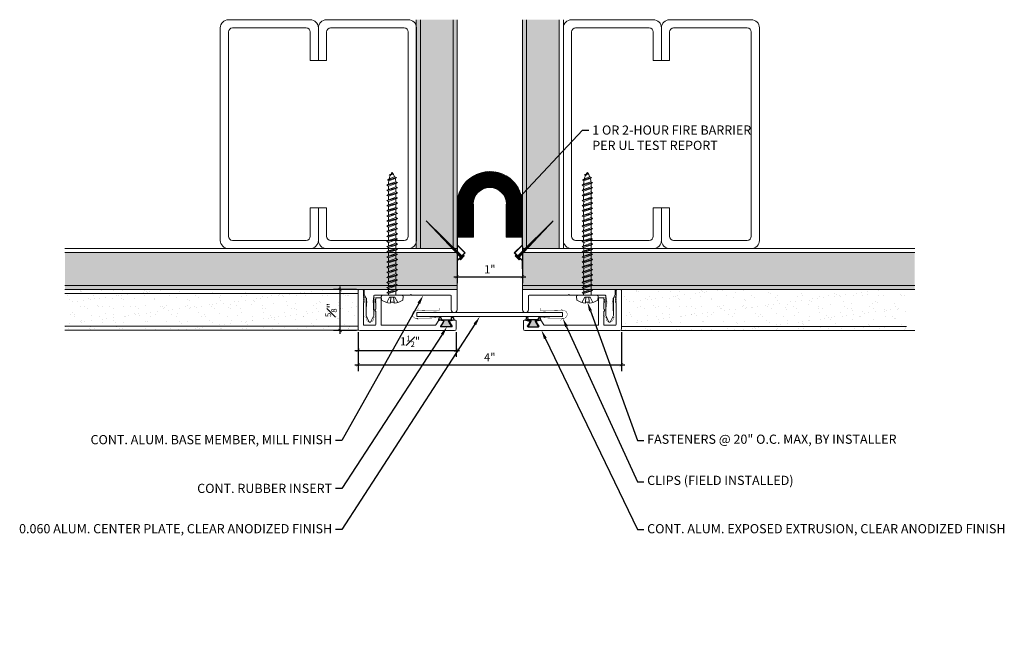
# Model space of a CAD drawing. Units: inches. Extents: x 928.2 to 943.3, y 108.6 to 117.9.
import ezdxf
from ezdxf import colors
from ezdxf.entities.mleader import LeaderData, LeaderLine
from ezdxf.math import Vec2, Vec3

# ---------------------------------------------------------------- set-up
doc = ezdxf.new("R2010")
doc.units = ezdxf.units.IN
doc.header["$MEASUREMENT"] = 0
for name, color, linetype, lineweight in [('Dim - Thin', 1, 'Continuous', 5), ('Hatch - Medium', 5, 'Continuous', 9), ('Object - Regular', 250, 'Continuous', 15)]:
    doc.layers.add(name, color=color, linetype=linetype, lineweight=lineweight)
doc.layers.add('PW-Rubber Parts', color=8, linetype='Continuous')
doc.styles.add('ARCHITXT', font='arial-narrow_[allfont.net].ttf')
doc.dimstyles.new('000', dxfattribs={"dimscale": 0, "dimtxt": 0.125, "dimasz": 0.05, "dimexe": 0.1, "dimexo": 0.05, "dimgap": 0.05, "dimtad": 1, "dimdec": 4, "dimzin": 3, "dimdsep": 46, "dimlunit": 4, "dimtxsty": 'ARCHITXT', "dimblk1": 'ARCHTICK', "dimblk2": 'ARCHTICK', "dimsah": 1, "dimcen": 0.05, "dimdle": 0.05, "dimclrd": 256, "dimclre": 256, "dimclrt": 256, "dimadec": 0, "dimazin": 0, "dimtfac": 0.7, "dimtdec": 4, "dimtofl": 0, "dimtmove": 0, "dimatfit": 3, "dimldrblk": 'ARCHTICK', "dimfxl": 1, "dimfrac": 1, "dimtolj": 1, "dimtzin": 0, "dimarcsym": 0})

# ---------------------------------------------------------------- blocks, each defined once
blk = doc.blocks.new('_ArchTick')
at = {"color": 0, "linetype": 'ByBlock', "const_width": 0.15}
blk.add_lwpolyline([(-0.5, -0.5), (0.5, 0.5)], dxfattribs=at)
blk = doc.blocks.new('*D92')
at = {"layer": 'Defpoints', "color": 0, "transparency": 16777216}
for p in [(934.895, 114.458), (935.895, 114.458), (935.895, 113.952)]:
    blk.add_point(p, dxfattribs=at)
at = {"layer": 'Dim - Thin', "lineweight": -2, "transparency": 16777216}
for p, q in [((934.895, 114.408), (934.895, 113.852)), ((935.895, 114.408), (935.895, 113.852)), ((934.845, 113.952), (935.945, 113.952))]:
    blk.add_line(p, q, dxfattribs=at)
at = {"layer": 'Dim - Thin', "lineweight": -2, "transparency": 16777216, "xscale": 0.05, "yscale": 0.05, "zscale": 0.05, "rotation": 180}
blk.add_blockref('_ArchTick', (934.895, 113.952), dxfattribs=at)
at = {"layer": 'Dim - Thin', "lineweight": -2, "transparency": 16777216, "xscale": 0.05, "yscale": 0.05, "zscale": 0.05}
blk.add_blockref('_ArchTick', (935.895, 113.952), dxfattribs=at)
at = {"layer": 'Dim - Thin', "transparency": 16777216, "insert": (935.395, 114.065), "char_height": 0.125, "attachment_point": 5, "style": 'ARCHITXT'}
blk.add_mtext('\\A1;1"', dxfattribs=at)
blk = doc.blocks.new('A$C3AF707C6')
at = {"layer": 'Object - Regular', "linetype": 'Continuous'}
for p, q in [((-0.026, 0), (-0.026, -0.516)), ((0, 0), (-0.026, 0)), ((0, 0), (0, -0.526)), ((-0.5, -0.99), (-0.026, -0.516)), ((-0.464, -0.99), (0, -0.526)), ((-0.5, -0.99), (-0.026, -1.464)), ((-0.464, -0.99), (0, -1.454)), ((-0.026, -1.464), (-0.026, -1.955)), ((0, -1.454), (0, -1.98)), ((-0.026, -1.955), (-1, -1.955)), ((-1, -1.955), (-1, -3.96)), ((0, -1.98), (-0.974, -1.98)), ((-0.974, -1.98), (-0.974, -3.96)), ((-1, -3.96), (-0.974, -3.96))]:
    blk.add_line(p, q, dxfattribs=at)
blk = doc.blocks.new('TCLIP')
at = {"layer": 'PW-Rubber Parts', "const_width": 0.005}
for points in [[(-0.05, -0.032, -0.804927), (0.051, -0.038, 0.586365)], [(-0.05, -0.032), (-0.045, -0.33, -0.414214), (-0.055, -0.34), (-0.083, -0.34)], [(0.051, -0.038), (0.044, -0.332, 0.4154), (0.054, -0.342), (0.086, -0.342)]]:
    blk.add_lwpolyline(points, format="xyb", dxfattribs=at)
at = {"layer": 'PW-Rubber Parts'}
for points in [[(-0.091, -0.093, 0, 0.005, 0), (-0.052, -0.054, 0.005, 0.005, 0)], [(0.092, -0.093, 0, 0.005, 0), (0.05, -0.051, 0.005, 0.005, 0)], [(-0.026, -0.248, 0, 0.005, 0), (-0.045, -0.304, 0.005, 0.005, 0)], [(0.025, -0.248, 0, 0.005, 0), (0.044, -0.304, 0.005, 0.005, 0)]]:
    blk.add_lwpolyline(points, format="xyseb", dxfattribs=at)
blk = doc.blocks.new('DFG')
at = {"layer": 'PW-Rubber Parts'}
blk.add_hatch(color=256, dxfattribs=at).paths.add_polyline_path([(3.425, 5.624), (3.474, 5.536, 0.05343), (3.388, 5.522), (3.396, 5.487, 0.80841), (3.426, 5.494), (3.423, 5.511, -0.099969), (3.586, 5.51), (3.584, 5.499, 1.064737), (3.614, 5.492), (3.62, 5.519, 0.052349), (3.535, 5.535), (3.586, 5.624)])
blk.add_lwpolyline([(3.425, 5.624), (3.586, 5.624), (3.535, 5.535, -0.052349), (3.62, 5.519), (3.614, 5.492, -1.064737), (3.584, 5.499), (3.586, 5.51, 0.099969), (3.423, 5.511), (3.426, 5.494, -0.80841), (3.396, 5.487), (3.388, 5.522, -0.05343), (3.474, 5.536), (3.425, 5.624)], format="xyb", dxfattribs=at)
blk = doc.blocks.new('*D94')
at = {"layer": 'Defpoints', "color": 0, "transparency": 16777216}
for p in [(933.382, 113.155), (934.882, 113.155), (934.882, 112.826)]:
    blk.add_point(p, dxfattribs=at)
at = {"layer": 'Dim - Thin', "lineweight": -2, "transparency": 16777216}
for p, q in [((933.382, 113.105), (933.382, 112.726)), ((934.882, 113.105), (934.882, 112.726)), ((933.332, 112.826), (934.932, 112.826))]:
    blk.add_line(p, q, dxfattribs=at)
at = {"layer": 'Dim - Thin', "lineweight": -2, "transparency": 16777216, "xscale": 0.05, "yscale": 0.05, "zscale": 0.05, "rotation": 180}
blk.add_blockref('_ArchTick', (933.382, 112.826), dxfattribs=at)
at = {"layer": 'Dim - Thin', "lineweight": -2, "transparency": 16777216, "xscale": 0.05, "yscale": 0.05, "zscale": 0.05}
blk.add_blockref('_ArchTick', (934.882, 112.826), dxfattribs=at)
at = {"layer": 'Dim - Thin', "transparency": 16777216, "insert": (934.176, 112.964), "char_height": 0.125, "attachment_point": 5, "style": 'ARCHITXT'}
blk.add_mtext('\\A1;1{\\H0.700000x;\\S1#2;}"', dxfattribs=at)
blk = doc.blocks.new('*D95')
at = {"layer": 'Defpoints', "color": 0, "transparency": 16777216}
for p in [(933.382, 113.155), (937.409, 113.155), (937.409, 112.607)]:
    blk.add_point(p, dxfattribs=at)
at = {"layer": 'Dim - Thin', "lineweight": -2, "transparency": 16777216}
for p, q in [((933.382, 113.105), (933.382, 112.507)), ((937.409, 113.105), (937.409, 112.507)), ((933.332, 112.607), (937.459, 112.607))]:
    blk.add_line(p, q, dxfattribs=at)
at = {"layer": 'Dim - Thin', "lineweight": -2, "transparency": 16777216, "xscale": 0.05, "yscale": 0.05, "zscale": 0.05, "rotation": 180}
blk.add_blockref('_ArchTick', (933.382, 112.607), dxfattribs=at)
at = {"layer": 'Dim - Thin', "lineweight": -2, "transparency": 16777216, "xscale": 0.05, "yscale": 0.05, "zscale": 0.05}
blk.add_blockref('_ArchTick', (937.409, 112.607), dxfattribs=at)
at = {"layer": 'Dim - Thin', "transparency": 16777216, "insert": (935.395, 112.72), "char_height": 0.125, "attachment_point": 5, "style": 'ARCHITXT'}
blk.add_mtext('\\A1;4"', dxfattribs=at)
blk = doc.blocks.new('*D96')
at = {"layer": 'Defpoints', "color": 0, "transparency": 16777216}
for p in [(933.106, 113.755), (933.407, 113.755), (933.407, 113.13)]:
    blk.add_point(p, dxfattribs=at)
at = {"layer": 'Dim - Thin', "lineweight": -2, "transparency": 16777216}
for p, q in [((933.357, 113.755), (933.006, 113.755)), ((933.106, 113.08), (933.106, 113.805)), ((933.357, 113.13), (933.006, 113.13))]:
    blk.add_line(p, q, dxfattribs=at)
at = {"layer": 'Dim - Thin', "lineweight": -2, "transparency": 16777216, "xscale": 0.05, "yscale": 0.05, "zscale": 0.05}
for p, rotation in [((933.106, 113.755), 90), ((933.106, 113.13), 270)]:
    blk.add_blockref('_ArchTick', p, dxfattribs=dict(at, rotation=rotation))
at = {"layer": 'Dim - Thin', "transparency": 16777216, "insert": (932.968, 113.442), "char_height": 0.125, "attachment_point": 5, "rotation": 90, "style": 'ARCHITXT'}
blk.add_mtext('\\A1;{\\H0.700000x;\\S5#8;}"', dxfattribs=at)
blk = doc.blocks.new('A$C4B321E96')
at = {"layer": 'Object - Regular'}
for p, q in [((0.965, 1.035), (0.997, 1.066)), ((0.99, 1.09), (0.997, 1.066)), ((0.99, 1.09), (1.013, 1.083)), ((1.114, 1.014), (0.99, 1.09)), ((0.997, 1.066), (1.091, 1.021)), ((1.013, 1.083), (1.016, 1.086)), ((1.013, 1.083), (1.106, 1.038)), ((1.043, 1.134), (1.048, 1.113)), ((1.043, 1.134), (1.07, 1.127)), ((1.152, 1.073), (1.043, 1.134)), ((1.048, 1.113), (1.131, 1.077)), ((1.07, 1.127), (1.141, 1.096)), ((1.147, 1.142), (1.107, 1.166)), ((1.107, 1.166), (1.112, 1.148)), ((1.107, 1.166), (1.135, 1.155)), ((1.112, 1.148), (1.147, 1.142)), ((1.152, 1.073), (1.131, 1.077)), ((1.135, 1.155), (1.147, 1.142)), ((1.152, 1.073), (1.141, 1.096)), ((0.852, 0.921), (0.82, 0.89)), ((0.845, 0.945), (0.852, 0.921)), ((0.845, 0.945), (0.868, 0.938)), ((0.969, 0.869), (0.845, 0.945)), ((0.852, 0.921), (0.945, 0.876)), ((0.9, 0.97), (0.868, 0.938)), ((0.868, 0.938), (0.962, 0.892)), ((0.893, 0.993), (0.9, 0.97)), ((0.893, 0.993), (0.917, 0.986)), ((1.017, 0.917), (0.893, 0.993)), ((0.9, 0.97), (0.994, 0.924)), ((0.948, 1.018), (0.917, 0.986)), ((0.917, 0.986), (1.011, 0.941)), ((0.942, 1.041), (0.948, 1.018)), ((0.942, 1.041), (0.965, 1.035)), ((1.066, 0.966), (0.942, 1.041)), ((0.948, 1.018), (1.042, 0.973)), ((0.994, 0.924), (0.962, 0.892)), ((0.965, 1.035), (1.059, 0.989)), ((1.017, 0.917), (0.994, 0.924)), ((1.042, 0.973), (1.011, 0.941)), ((1.017, 0.917), (1.011, 0.941)), ((1.066, 0.966), (1.042, 0.973)), ((1.086, 1.016), (1.059, 0.989)), ((1.066, 0.966), (1.059, 0.989)), ((1.114, 1.014), (1.091, 1.021)), ((1.114, 1.014), (1.106, 1.038)), ((0.7, 0.8), (0.707, 0.776)), ((0.7, 0.8), (0.723, 0.793)), ((0.824, 0.724), (0.7, 0.8)), ((0.755, 0.825), (0.723, 0.793)), ((0.723, 0.793), (0.817, 0.747)), ((0.748, 0.848), (0.755, 0.825)), ((0.748, 0.848), (0.772, 0.841)), ((0.872, 0.772), (0.748, 0.848)), ((0.755, 0.825), (0.849, 0.779)), ((0.803, 0.873), (0.772, 0.841)), ((0.772, 0.841), (0.865, 0.796)), ((0.796, 0.896), (0.803, 0.873)), ((0.796, 0.896), (0.82, 0.89)), ((0.921, 0.821), (0.796, 0.896)), ((0.803, 0.873), (0.897, 0.827)), ((0.82, 0.89), (0.914, 0.844)), ((0.897, 0.827), (0.865, 0.796)), ((0.872, 0.772), (0.865, 0.796)), ((0.921, 0.821), (0.897, 0.827)), ((0.945, 0.876), (0.914, 0.844)), ((0.921, 0.821), (0.914, 0.844)), ((0.969, 0.869), (0.945, 0.876)), ((0.969, 0.869), (0.962, 0.892)), ((0.61, 0.679), (0.578, 0.648)), ((0.603, 0.703), (0.61, 0.679)), ((0.603, 0.703), (0.626, 0.696)), ((0.727, 0.627), (0.603, 0.703)), ((0.61, 0.679), (0.704, 0.634)), ((0.658, 0.728), (0.626, 0.696)), ((0.626, 0.696), (0.72, 0.651)), ((0.651, 0.751), (0.658, 0.728)), ((0.651, 0.751), (0.675, 0.744)), ((0.775, 0.676), (0.651, 0.751)), ((0.658, 0.728), (0.752, 0.682)), ((0.707, 0.776), (0.675, 0.744)), ((0.675, 0.744), (0.769, 0.699)), ((0.707, 0.776), (0.8, 0.731)), ((0.752, 0.682), (0.72, 0.651)), ((0.775, 0.676), (0.752, 0.682)), ((0.8, 0.731), (0.769, 0.699)), ((0.775, 0.676), (0.769, 0.699)), ((0.824, 0.724), (0.8, 0.731)), ((0.849, 0.779), (0.817, 0.747)), ((0.824, 0.724), (0.817, 0.747)), ((0.872, 0.772), (0.849, 0.779)), ((0.465, 0.534), (0.433, 0.503)), ((0.458, 0.558), (0.465, 0.534)), ((0.458, 0.558), (0.481, 0.551)), ((0.582, 0.482), (0.458, 0.558)), ((0.465, 0.534), (0.559, 0.489)), ((0.513, 0.583), (0.481, 0.551)), ((0.481, 0.551), (0.575, 0.506)), ((0.506, 0.606), (0.513, 0.583)), ((0.506, 0.606), (0.53, 0.599)), ((0.63, 0.53), (0.506, 0.606)), ((0.513, 0.583), (0.607, 0.537)), ((0.561, 0.631), (0.53, 0.599)), ((0.53, 0.599), (0.624, 0.554)), ((0.555, 0.654), (0.561, 0.631)), ((0.555, 0.654), (0.578, 0.648)), ((0.679, 0.579), (0.555, 0.654)), ((0.561, 0.631), (0.655, 0.586)), ((0.607, 0.537), (0.575, 0.506)), ((0.578, 0.648), (0.672, 0.602)), ((0.63, 0.53), (0.607, 0.537)), ((0.655, 0.586), (0.624, 0.554)), ((0.63, 0.53), (0.624, 0.554)), ((0.679, 0.579), (0.655, 0.586)), ((0.704, 0.634), (0.672, 0.602)), ((0.679, 0.579), (0.672, 0.602)), ((0.727, 0.627), (0.704, 0.634)), ((0.727, 0.627), (0.72, 0.651)), ((0.313, 0.413), (0.32, 0.389)), ((0.313, 0.413), (0.336, 0.406)), ((0.437, 0.337), (0.313, 0.413)), ((0.368, 0.438), (0.336, 0.406)), ((0.336, 0.406), (0.43, 0.36)), ((0.361, 0.461), (0.368, 0.438)), ((0.361, 0.461), (0.385, 0.454)), ((0.485, 0.385), (0.361, 0.461)), ((0.368, 0.438), (0.462, 0.392)), ((0.416, 0.486), (0.385, 0.454)), ((0.385, 0.454), (0.478, 0.409)), ((0.41, 0.509), (0.416, 0.486)), ((0.41, 0.509), (0.433, 0.503)), ((0.534, 0.434), (0.41, 0.509)), ((0.416, 0.486), (0.51, 0.44)), ((0.433, 0.503), (0.527, 0.457)), ((0.51, 0.44), (0.478, 0.409)), ((0.485, 0.385), (0.478, 0.409)), ((0.534, 0.434), (0.51, 0.44)), ((0.559, 0.489), (0.527, 0.457)), ((0.534, 0.434), (0.527, 0.457)), ((0.582, 0.482), (0.559, 0.489)), ((0.582, 0.482), (0.575, 0.506)), ((0.292, 0.192), (0.168, 0.268)), ((0.168, 0.268), (0.174, 0.244)), ((0.168, 0.268), (0.191, 0.261)), ((0.223, 0.292), (0.191, 0.261)), ((0.216, 0.316), (0.223, 0.292)), ((0.216, 0.316), (0.24, 0.309)), ((0.34, 0.24), (0.216, 0.316)), ((0.223, 0.292), (0.317, 0.247)), ((0.271, 0.341), (0.24, 0.309)), ((0.24, 0.309), (0.333, 0.264)), ((0.264, 0.364), (0.271, 0.341)), ((0.264, 0.364), (0.288, 0.358)), ((0.388, 0.289), (0.264, 0.364)), ((0.271, 0.341), (0.365, 0.295)), ((0.32, 0.389), (0.288, 0.358)), ((0.288, 0.358), (0.382, 0.312)), ((0.32, 0.389), (0.413, 0.344)), ((0.365, 0.295), (0.333, 0.264)), ((0.34, 0.24), (0.333, 0.264)), ((0.388, 0.289), (0.365, 0.295)), ((0.413, 0.344), (0.382, 0.312)), ((0.388, 0.289), (0.382, 0.312)), ((0.437, 0.337), (0.413, 0.344)), ((0.462, 0.392), (0.43, 0.36)), ((0.437, 0.337), (0.43, 0.36)), ((0.485, 0.385), (0.462, 0.392)), ((0.078, 0.147), (0.046, 0.116)), ((0.071, 0.171), (0.078, 0.147)), ((0.071, 0.171), (0.094, 0.164)), ((0.195, 0.095), (0.071, 0.171)), ((0.078, 0.147), (0.172, 0.102)), ((0.126, 0.196), (0.094, 0.164)), ((0.094, 0.164), (0.188, 0.119)), ((0.119, 0.219), (0.126, 0.196)), ((0.119, 0.219), (0.143, 0.212)), ((0.243, 0.144), (0.119, 0.219)), ((0.126, 0.196), (0.22, 0.15)), ((0.174, 0.244), (0.143, 0.212)), ((0.143, 0.212), (0.237, 0.167)), ((0.174, 0.244), (0.268, 0.199)), ((0.22, 0.15), (0.188, 0.119)), ((0.191, 0.261), (0.285, 0.215)), ((0.243, 0.144), (0.22, 0.15)), ((0.268, 0.199), (0.237, 0.167)), ((0.243, 0.144), (0.237, 0.167)), ((0.292, 0.192), (0.268, 0.199)), ((0.317, 0.247), (0.285, 0.215)), ((0.292, 0.192), (0.285, 0.215)), ((0.34, 0.24), (0.317, 0.247)), ((-0.113, 0.093), (-0.145, 0.055)), ((-0.119, -0.016), (-0.042, 0.009)), ((0.094, -0.094), (-0.094, 0.094)), ((0.009, -0.042), (-0.042, 0.009)), ((-0.019, 0.051), (-0.035, 0.035)), ((-0.026, 0.074), (-0.019, 0.051)), ((-0.026, 0.074), (-0.002, 0.067)), ((0.098, -0.002), (-0.026, 0.074)), ((-0.019, 0.051), (0.075, 0.005)), ((0.029, 0.099), (-0.002, 0.067)), ((-0.002, 0.067), (0.092, 0.022)), ((0.023, 0.122), (0.029, 0.099)), ((0.023, 0.122), (0.046, 0.116)), ((0.147, 0.047), (0.023, 0.122)), ((0.029, 0.099), (0.123, 0.054)), ((0.075, 0.005), (0.035, -0.035)), ((0.046, 0.116), (0.14, 0.07)), ((0.098, -0.002), (0.075, 0.005)), ((0.123, 0.054), (0.092, 0.022)), ((0.098, -0.002), (0.092, 0.022)), ((0.147, 0.047), (0.123, 0.054)), ((0.172, 0.102), (0.14, 0.07)), ((0.147, 0.047), (0.14, 0.07)), ((0.195, 0.095), (0.172, 0.102)), ((0.195, 0.095), (0.188, 0.119)), ((-0.092, -0.055), (-0.082, -0.047)), ((-0.082, -0.047), (-0.03, -0.003)), ((-0.047, -0.082), (-0.082, -0.047)), ((-0.055, -0.092), (-0.047, -0.082)), ((-0.047, -0.082), (-0.003, -0.03)), ((-0.016, -0.119), (0.009, -0.042)), ((0.093, -0.113), (0.055, -0.145))]:
    blk.add_line(p, q, dxfattribs=at)
for centre, radius, start, end in [((1.207, 0.894), 0.271, 125.987, 134.9999), ((1.207, 0.894), 0.271, 110.5565, 120.587), ((0.894, 1.207), 0.271, 321.3808, 331.1332), ((1.207, 0.894), 0.271, 99.8819, 105.5324), ((0.894, 1.207), 0.271, 335.6128, 350.1178), ((0.894, 1.207), 0.271, 314.9999, 316.4808), ((0.107, 0.107), 0.257, 191.6769, 219.1552), ((-0.103, 0.084), 0.0131, 44.9999, 139.9999), ((0.107, 0.107), 0.257, 230.8445, 258.3229), ((0.084, -0.103), 0.0131, 309.9999, 44.9999)]:
    blk.add_arc(centre, radius, start, end, dxfattribs=at)

msp = doc.modelspace()

# ---------------------------------------------------------------- hatches: boundary and pattern name
at = {"layer": 'Hatch - Medium'}
h = msp.add_hatch(dxfattribs=at)
h.set_pattern_fill('AR-SAND', color=256, scale=0.125)
h.set_pattern_definition([(37.5, (936.23063, 116.44026), (-0.007874, 0.240853), [0, -0.19, 0, -0.2125, 0, -0.203125]), (7.5, (936.23063, 116.44026), (0.221222, 0.352768), [0, -0.1025, 0, -0.17125, 0, -0.065625]), (327.5, (936.07688, 116.44026), (0.389268, 0.0007074), [0, -0.0625, 0, -0.225, 0, -0.29375]), (317.5, (936.07688, 116.44026), (0.375766, 0.10971), [0, -0.03125, 0, -0.1475, 0, -0.16875])])
h.paths.add_polyline_path([(934.8328, 117.88267), (934.3328, 117.88267), (934.3328, 114.38267), (934.8328, 114.38267)])
h.paths.add_polyline_path([(934.8953, 114.32017), (928.8953, 114.32017), (928.8953, 113.82017), (934.8953, 113.82017)])
h.paths.add_polyline_path([(936.4578, 117.88267), (935.9578, 117.88267), (935.9578, 114.38267), (936.4578, 114.38267)])
h.paths.add_polyline_path([(941.8953, 114.32017), (935.8953, 114.32017), (935.8953, 113.82017), (941.8953, 113.82017)])
h.paths.add_polyline_path([(934.3328, 117.88267), (934.2703, 117.88267), (934.2703, 114.38267), (934.3328, 114.38267)])
h.paths.add_polyline_path([(935.9578, 117.88267), (935.8953, 117.88267), (935.8953, 114.38267), (935.9578, 114.38267)])
h.paths.add_polyline_path([(934.8953, 113.82017), (928.8953, 113.82017), (928.8953, 113.75767), (934.8953, 113.75767)])
h.paths.add_polyline_path([(941.8953, 113.82017), (935.8953, 113.82017), (935.8953, 113.75767), (937.3053, 113.75767), (941.8953, 113.75767)])
h.paths.add_polyline_path([(934.8953, 117.88267), (934.8328, 117.88267), (934.8328, 114.38267), (934.8953, 114.38267)])
h = msp.add_hatch(dxfattribs=at)
h.set_pattern_fill('ANSI31', color=256, scale=0.125, angle=90)
h.set_pattern_definition([(135, (735.037284, 98.664458), (-0.0110485435, -0.0110485435), [])])
h.paths.add_polyline_path([(935.1389, 115.06026), (935.1389, 114.56521), (934.8953, 114.56521), (934.8953, 115.06026, -1), (935.8953, 115.06026), (935.8953, 114.56521), (935.6517, 114.56521), (935.6517, 115.06026, 1)])
h = msp.add_hatch(dxfattribs=at)
h.set_pattern_fill('ANSI31', color=256, scale=0.023055, angle=-179.137479, style=0)
h.set_pattern_definition([(225.8625208, (1296.6563648, 347.4546613), (0.00206821358, -0.002006863439), [])])
h.paths.add_polyline_path([(934.95269, 114.24565), (934.42351, 114.80766), (934.97336, 114.26583), (934.99087, 114.28397), (935.00503, 114.27076), (934.94513, 114.2123), (934.9322, 114.22566)])
h = msp.add_hatch(dxfattribs=at)
h.set_pattern_fill('ANSI31', color=256, scale=0.023055, angle=-179.137479, style=0)
h.set_pattern_definition([(225.8625208, (1338.286735, 356.152655), (0.00206821358, -0.002006863439), [])])
h.paths.add_polyline_path([(935.83769, 114.24565), (936.36688, 114.80766), (935.81702, 114.26583), (935.79951, 114.28397), (935.78536, 114.27076), (935.84526, 114.2123), (935.85819, 114.22566)])
h = msp.add_hatch(dxfattribs=at)
h.set_pattern_fill('AR-SAND', color=256, scale=0.125)
h.set_pattern_definition([(37.5, (0, 0), (-0.00787417, 0.24085297), [0, -0.19, 0, -0.2125, 0, -0.203125]), (7.5, (0, 0), (0.22122209, 0.35276826), [0, -0.1025, 0, -0.17125, 0, -0.065625]), (327.5, (-0.15375, 0), (0.389267733, 0.00070738), [0, -0.0625, 0, -0.225, 0, -0.29375]), (317.5, (-0.15375, 0), (0.37576583, 0.10970945), [0, -0.03125, 0, -0.1475, 0, -0.16875])])
h.paths.add_polyline_path([(933.38209, 113.19517), (928.8953, 113.19517), (928.8953, 113.13267), (933.38209, 113.13267)])
h.paths.add_polyline_path([(933.38209, 113.69961), (928.8953, 113.69517), (928.8953, 113.19517), (933.38209, 113.19961)])
h.paths.add_polyline_path([(933.2703, 113.75767), (928.8953, 113.75767), (928.8953, 113.69517), (933.2703, 113.69517)])
h = msp.add_hatch(dxfattribs=at)
h.set_pattern_fill('AR-SAND', color=256, scale=0.125)
h.set_pattern_definition([(37.5, (8.5132, -0.00306), (-0.00787417, 0.24085297), [0, -0.19, 0, -0.2125, 0, -0.203125]), (7.5, (8.5132, -0.00306), (0.22122209, 0.35276826), [0, -0.1025, 0, -0.17125, 0, -0.065625]), (327.5, (8.35946, -0.00306), (0.389267733, 0.00070738), [0, -0.0625, 0, -0.225, 0, -0.29375]), (317.5, (8.35946, -0.00306), (0.37576583, 0.10970945), [0, -0.03125, 0, -0.1475, 0, -0.16875])])
h.paths.add_polyline_path([(941.78351, 113.19211), (937.40851, 113.19211), (937.40851, 113.12961), (941.78351, 113.12961)])
h.paths.add_polyline_path([(941.78351, 113.69211), (937.40851, 113.69211), (937.40851, 113.19211), (941.78351, 113.19211)])
h.paths.add_polyline_path([(941.78351, 113.75461), (937.40851, 113.75461), (937.40851, 113.69211), (941.78351, 113.69211)])

# ---------------------------------------------------------------- linework, layer by layer
at = {"layer": 'Object - Regular'}
for p, q in [((934.2703, 114.38267), (934.2703, 117.88267)), ((934.3328, 114.38267), (934.3328, 117.88267)), ((934.8328, 114.38267), (934.8328, 117.88267)), ((934.8953, 114.38267), (934.8953, 117.88267)), ((935.8953, 114.38267), (935.8953, 117.88267)), ((935.9578, 114.38267), (935.9578, 117.88267)), ((936.4578, 114.38267), (936.4578, 117.88267)), ((936.5203, 114.38267), (936.5203, 117.88267)), ((934.8953, 114.38267), (928.8953, 114.38267)), ((934.8953, 114.32017), (928.8953, 114.32017)), ((934.8953, 113.75767), (934.8953, 114.38267)), ((935.8953, 113.75767), (935.8953, 114.38267)), ((935.8953, 114.38267), (941.8953, 114.38267)), ((935.8953, 114.32017), (941.8953, 114.32017)), ((934.8953, 113.82017), (928.8953, 113.82017)), ((934.8953, 113.75767), (928.8953, 113.75767)), ((933.38248, 113.13267), (933.38248, 113.75767)), ((935.8953, 113.82017), (941.8953, 113.82017)), ((935.8953, 113.75767), (941.8953, 113.75767)), ((933.38248, 113.69517), (928.8953, 113.69517)), ((928.8953, 113.19517), (933.38209, 113.19517)), ((928.8953, 113.13267), (933.38248, 113.13267)), ((937.40851, 113.19211), (941.7703, 113.19211)), ((937.40851, 113.12961), (941.8953, 113.12961))]:
    msp.add_line(p, q, dxfattribs=at)
at = {"layer": 'Object - Regular', "linetype": 'Continuous'}
for points in [[(932.64839, 117.25767), (932.64839, 117.69517, 0.41421356), (932.58589, 117.75767), (931.46089, 117.75767, 0.41421356), (931.39839, 117.69517), (931.39839, 114.57017, 0.41421356), (931.46089, 114.50767), (932.58589, 114.50767, 0.41421356), (932.64839, 114.57017), (932.64839, 115.00767), (932.77339, 115.00767), (932.77339, 114.50767, -0.41421356), (932.64839, 114.38267), (931.39839, 114.38267, -0.41421356), (931.27339, 114.50767), (931.27339, 117.75767, -0.41421356), (931.39839, 117.88267), (932.64839, 117.88267, -0.41421356), (932.77339, 117.75767), (932.77339, 117.25767)], [(932.89839, 117.25767), (932.89839, 117.69517, -0.41421356), (932.96089, 117.75767), (934.08589, 117.75767, -0.41421356), (934.14839, 117.69517), (934.14839, 114.57017, -0.41421356), (934.08589, 114.50767), (932.96089, 114.50767, -0.41421356), (932.89839, 114.57017), (932.89839, 115.00767), (932.77339, 115.00767), (932.77339, 114.50767, 0.41421356), (932.89839, 114.38267), (934.14839, 114.38267, 0.41421356), (934.27339, 114.50767), (934.27339, 117.75767, 0.41421356), (934.14839, 117.88267), (932.89839, 117.88267, 0.41421356), (932.77339, 117.75767), (932.77339, 117.25767)], [(937.8953, 117.25767), (937.8953, 117.69517, 0.41421356), (937.8328, 117.75767), (936.7078, 117.75767, 0.41421356), (936.6453, 117.69517), (936.6453, 114.57017, 0.41421356), (936.7078, 114.50767), (937.8328, 114.50767, 0.41421356), (937.8953, 114.57017), (937.8953, 115.00767), (938.0203, 115.00767), (938.0203, 114.50767, -0.41421356), (937.8953, 114.38267), (936.6453, 114.38267, -0.41421356), (936.5203, 114.50767), (936.5203, 117.75767, -0.41421356), (936.6453, 117.88267), (937.8953, 117.88267, -0.41421356), (938.0203, 117.75767), (938.0203, 117.25767)], [(938.1453, 117.25767), (938.1453, 117.69517, -0.41421356), (938.2078, 117.75767), (939.3328, 117.75767, -0.41421356), (939.3953, 117.69517), (939.3953, 114.57017, -0.41421356), (939.3328, 114.50767), (938.2078, 114.50767, -0.41421356), (938.1453, 114.57017), (938.1453, 115.00767), (938.0203, 115.00767), (938.0203, 114.50767, 0.41421356), (938.1453, 114.38267), (939.3953, 114.38267, 0.41421356), (939.5203, 114.50767), (939.5203, 117.75767, 0.41421356), (939.3953, 117.88267), (938.1453, 117.88267, 0.41421356), (938.0203, 117.75767), (938.0203, 117.25767)]]:
    msp.add_lwpolyline(points, format="xyb", close=True, dxfattribs=at)
at = {"layer": 'Object - Regular'}
for points in [[(934.95269, 114.24565), (934.42351, 114.80766), (934.97336, 114.26583), (934.99087, 114.28397), (935.00503, 114.27076), (934.94513, 114.2123), (934.9322, 114.22566), (934.95269, 114.24565)], [(935.83769, 114.24565), (936.36688, 114.80766), (935.81702, 114.26583), (935.79951, 114.28397), (935.78536, 114.27076), (935.84526, 114.2123), (935.85819, 114.22566), (935.83769, 114.24565)], [(935.3953, 113.34234), (934.28091, 113.34234), (934.28091, 113.40234), (935.3953, 113.40234)], [(935.3953, 113.34234), (936.50969, 113.34234), (936.50969, 113.40234), (935.3953, 113.40234)]]:
    msp.add_lwpolyline(points, dxfattribs=at)
at = {"layer": 'Object - Regular', "lineweight": 30, "const_width": 0.01064}
for points in [[(933.38248, 113.75767), (932.75748, 113.75767)], [(933.38248, 113.13267), (933.38248, 113.75767)], [(937.40851, 113.12961), (937.40851, 113.75767)], [(937.40851, 113.75767), (938.03351, 113.75767)]]:
    msp.add_lwpolyline(points, dxfattribs=at)
at = {"layer": 'Object - Regular'}
for points in [[(933.46209, 113.59461), (933.47209, 113.58461), (933.46209, 113.57461), (933.47209, 113.56461), (933.46209, 113.55461), (933.46209, 113.21961, 0.41421356), (933.47209, 113.20961), (933.64209, 113.20961, 0.41421356), (933.65209, 113.21961), (933.65209, 113.4167, 0.29821663), (933.64609, 113.42586, -0.65465367), (933.64609, 113.45336, 0.29821663), (933.65209, 113.46252), (933.65209, 113.55461), (933.64209, 113.56461), (933.65209, 113.57461), (933.64209, 113.58461), (933.65209, 113.59461), (933.64209, 113.60461), (933.65209, 113.61461), (933.65209, 113.61961, -0.41421356), (933.66209, 113.62961), (933.72209, 113.62961, -0.41421356), (933.73209, 113.61961), (933.73209, 113.21961, 0.41421356), (933.74209, 113.20961), (934.55966, 113.20961, 0.24889435), (934.56794, 113.21401), (934.61709, 113.28661), (934.68209, 113.28661, -0.60141648), (934.69037, 113.27101), (934.64381, 113.20222, 0.60141648), (934.65209, 113.18661), (934.81209, 113.18661, 0.60141648), (934.82037, 113.20222), (934.77381, 113.27101, -0.60141648), (934.78209, 113.28661), (934.87209, 113.28661, -0.41421356), (934.88209, 113.27661), (934.88209, 113.15461, -0.41421356), (934.85709, 113.12961), (933.40709, 113.12961, -0.41421356), (933.38209, 113.15461), (933.38209, 113.74461, -0.41421356), (933.39209, 113.75461), (933.45209, 113.75461, -0.41421356), (933.46209, 113.74461), (933.46209, 113.65461), (933.47209, 113.64461), (933.46209, 113.63461), (933.47209, 113.62461), (933.46209, 113.61461), (933.47209, 113.60461)], [(934.1853, 113.67767), (934.1753, 113.66767), (933.6303, 113.66767, 0.41421356), (933.6203, 113.65767), (933.6203, 113.35767), (933.5723, 113.25767), (933.5523, 113.25767), (933.5053, 113.35767), (933.5053, 113.62571), (933.4753, 113.67767), (933.4753, 113.74767, -0.41421356), (933.4853, 113.75767), (934.8953, 113.75767), (934.8953, 113.44767, -0.41421356), (934.8503, 113.40267, -0.41421356), (934.8053, 113.44767), (934.8053, 113.65767, 0.41421356), (934.7953, 113.66767), (934.1953, 113.66767)], [(936.6053, 113.67767), (936.6153, 113.66767), (937.1603, 113.66767, -0.41421356), (937.1703, 113.65767), (937.1703, 113.35767), (937.2183, 113.25767), (937.2383, 113.25767), (937.2853, 113.35767), (937.2853, 113.62571), (937.3153, 113.67767), (937.3153, 113.74767, 0.41421356), (937.3053, 113.75767), (935.8953, 113.75767), (935.8953, 113.44767, 0.41421356), (935.9403, 113.40267, 0.41421356), (935.9853, 113.44767), (935.9853, 113.65767, -0.41421356), (935.9953, 113.66767), (936.5953, 113.66767)], [(937.32851, 113.59461), (937.31851, 113.58461), (937.32851, 113.57461), (937.31851, 113.56461), (937.32851, 113.55461), (937.32851, 113.21961, -0.41421356), (937.31851, 113.20961), (937.14851, 113.20961, -0.41421356), (937.13851, 113.21961), (937.13851, 113.4167, -0.29821663), (937.14451, 113.42586, 0.65465367), (937.14451, 113.45336, -0.29821663), (937.13851, 113.46252), (937.13851, 113.55461), (937.14851, 113.56461), (937.13851, 113.57461), (937.14851, 113.58461), (937.13851, 113.59461), (937.14851, 113.60461), (937.13851, 113.61461), (937.13851, 113.61961, 0.41421356), (937.12851, 113.62961), (937.06851, 113.62961, 0.41421356), (937.05851, 113.61961), (937.05851, 113.21961, -0.41421356), (937.04851, 113.20961), (936.23094, 113.20961, -0.24889435), (936.22266, 113.21401), (936.17351, 113.28661), (936.10851, 113.28661, 0.60141648), (936.10023, 113.27101), (936.14679, 113.20222, -0.60141648), (936.13851, 113.18661), (935.97851, 113.18661, -0.60141648), (935.97023, 113.20222), (936.01679, 113.27101, 0.60141648), (936.00851, 113.28661), (935.91851, 113.28661, 0.41421356), (935.90851, 113.27661), (935.90851, 113.15461, 0.41421356), (935.93351, 113.12961), (937.38351, 113.12961, 0.41421356), (937.40851, 113.15461), (937.40851, 113.74461, 0.41421356), (937.39851, 113.75461), (937.33851, 113.75461, 0.41421356), (937.32851, 113.74461), (937.32851, 113.65461), (937.31851, 113.64461), (937.32851, 113.63461), (937.31851, 113.62461), (937.32851, 113.61461), (937.31851, 113.60461)]]:
    msp.add_lwpolyline(points, format="xyb", close=True, dxfattribs=at)
at = {"layer": 'Object - Regular', "const_width": 0.01064}
for points in [[(933.38248, 113.13267), (933.13248, 113.13267)], [(937.40282, 113.12961), (937.65282, 113.12961)]]:
    msp.add_lwpolyline(points, dxfattribs=at)
at = {"layer": 'Object - Regular'}
for radius, end in [(0.5, 180.364653), (0.2564, 180)]:
    msp.add_arc((935.3953, 115.06026), radius, 0, end, dxfattribs=at)

# ---------------------------------------------------------------- block references
at = {"layer": 'Dim - Thin', "linetype": 'Continuous', "xscale": 1.145378109323745, "yscale": 1.145378109323745, "zscale": 1.145378109323745, "rotation": 44.99988122396106}
for p in [(933.9028, 113.66767), (936.8878, 113.66767)]:
    msp.add_blockref('A$C4B321E96', p, dxfattribs=at)
at = {"layer": 'Dim - Thin', "yscale": 0.25, "zscale": 0.25, "rotation": 180}
for p, xscale in [((934.8953, 114.07017), 0.25), ((935.8953, 114.07017), -0.25)]:
    msp.add_blockref('A$C3AF707C6', p, dxfattribs=dict(at, xscale=xscale))
at = {"layer": 'Object - Regular', "color": 1}
for p, xscale, yscale, zscale, rotation in [((933.5623, 113.26415), -1.077570167140561, 1.07757016714055, 1.077570167140548, 180), ((937.2283, 113.26415), 1.077570167140561, 1.077570167140561, 1.077570167140561, 180), ((934.21831, 113.37575), -1.185327183854618, 1.185327183854604, 1.185327183854603, 90), ((936.57229, 113.37575), 1.185327183854618, 1.185327183854618, 1.185327183854618, 270)]:
    msp.add_blockref('TCLIP', p, dxfattribs=dict(at, xscale=xscale, yscale=yscale, zscale=zscale, rotation=rotation))
at = {"layer": 'Object - Regular', "rotation": 180}
msp.add_blockref('DFG', (938.23445, 118.81094), dxfattribs=at)
at = {"layer": 'Object - Regular', "xscale": -1, "rotation": 180}
msp.add_blockref('DFG', (932.55615, 118.81094), dxfattribs=at)

# ---------------------------------------------------------------- dimensions: what is measured, and where the dimension line sits
at = {"layer": 'Dim - Thin'}
dim = msp.add_linear_dim(base=(935.8953, 113.95213), p1=(934.8953, 114.45838), p2=(935.8953, 114.45838), dimstyle='000', override={"dimscale": 1}, dxfattribs=at)
dim.commit()
dim.dimension.update_dxf_attribs({"geometry": '*D92', "text_midpoint": (935.3953, 113.95213), "dimtype": 160})
dim = msp.add_linear_dim(base=(933.10612, 113.75461), p1=(933.40709, 113.12961), p2=(933.40709, 113.75461), angle=90, dimstyle='000', override={"dimscale": 1}, dxfattribs=at)
dim.commit()
dim.dimension.update_dxf_attribs({"geometry": '*D96', "text_midpoint": (932.96752, 113.44211)})
dim = msp.add_linear_dim(base=(934.88209, 112.8263), p1=(933.38209, 113.15461), p2=(934.88209, 113.15461), angle=180, dimstyle='000', override={"dimscale": 1}, dxfattribs=at)
dim.commit()
dim.dimension.update_dxf_attribs({"geometry": '*D94', "text_midpoint": (934.17614, 112.8263), "dimtype": 160})
dim = msp.add_linear_dim(base=(937.40851, 112.60731), p1=(933.38209, 113.15461), p2=(937.40851, 113.15461), dimstyle='000', override={"dimscale": 1}, dxfattribs=at)
dim.commit()
dim.dimension.update_dxf_attribs({"geometry": '*D95', "text_midpoint": (935.3953, 112.71981)})

# ---------------------------------------------------------------- leaders
ml = msp.add_multileader_mtext('Standard', dxfattribs=at)
ml.set_content('1 OR 2-HOUR FIRE BARRIER \\PPER UL TEST REPORT', color=256, style='ARCHITXT')
ml.set_leader_properties(color=256)
ml.build(insert=Vec2(0, 0))
ml.multileader.update_dxf_attribs({"dogleg_length": 0.17188, "arrow_head_size": 0.14062, "scale": 0.5625})
ctx = ml.context
ctx.base_point, ctx.scale, ctx.char_height, ctx.arrow_head_size, ctx.landing_gap_size, ctx.plane_origin = Vec3(936.90985, 116.19397), 0.5625, 0.140625, 0.14062, 0.05273, Vec3(935.80968, 114.97675)
notes = []
notes.append((ctx, [(0, (1, 1, 0), (936.81317, 116.19397), (1, 0), 0.09668, [(0, [(935.73242, 115.04104)], 0, [])])]))
ctx.mtext.insert, ctx.mtext.flow_direction = Vec3(936.96258, 116.26548), 5
ml = msp.add_multileader_mtext('Standard', dxfattribs=at)
ml.set_content('CONT. ALUM. BASE MEMBER, MILL FINISH', color=256, style='ARCHITXT')
ml.set_leader_properties(color=256)
ml.build(insert=Vec2(0, 0))
ml.multileader.update_dxf_attribs({"dogleg_length": 0.17188, "arrow_head_size": 0.14062, "scale": 0.5625})
ctx = ml.context
ctx.base_point, ctx.scale, ctx.char_height, ctx.arrow_head_size, ctx.landing_gap_size, ctx.plane_origin = Vec3(929.66642, 111.44647), 0.5625, 0.140625, 0.14062, 0.05273, Vec3(936.8878, 113.66767)
ctx.text_align_type = 2
notes.append((ctx, [(1, (1, 1, 0), (933.13248, 111.44647), (-1, 0), 0.09668, [(0, [(934.37769, 113.66767)], 0, [])])]))
ctx.mtext.insert, ctx.mtext.alignment, ctx.mtext.flow_direction = Vec3(932.98307, 111.53069), 3, 5
ml = msp.add_multileader_mtext('Standard', dxfattribs=at)
ml.set_content('FASTENERS @ 20" O.C. MAX, BY INSTALLER', color=256, style='ARCHITXT')
ml.set_leader_properties(color=256)
ml.build(insert=Vec2(0, 0))
ml.multileader.update_dxf_attribs({"dogleg_length": 0.17188, "arrow_head_size": 0.14062, "scale": 0.5625})
ctx = ml.context
ctx.base_point, ctx.scale, ctx.char_height, ctx.arrow_head_size, ctx.landing_gap_size, ctx.plane_origin = Vec3(937.7495, 111.44647), 0.5625, 0.140625, 0.14062, 0.05273, Vec3(936.8878, 114.67453)
notes.append((ctx, [(0, (1, 1, 0), (937.65282, 111.44647), (1, 0), 0.09668, [(0, [(936.88781, 113.56289)], 0, [])])]))
ctx.mtext.insert, ctx.mtext.flow_direction = Vec3(937.80223, 111.53745), 5
ml = msp.add_multileader_mtext('Standard', dxfattribs=at)
ml.set_content('0.060 ALUM. CENTER PLATE, CLEAR ANODIZED FINISH', color=256, style='ARCHITXT')
ml.set_leader_properties(color=256)
ml.build(insert=Vec2(0, 0))
ml.multileader.update_dxf_attribs({"dogleg_length": 0.17188, "arrow_head_size": 0.14062, "scale": 0.5625})
ctx = ml.context
ctx.base_point, ctx.scale, ctx.char_height, ctx.arrow_head_size, ctx.landing_gap_size, ctx.plane_origin = Vec3(928.67159, 110.08477), 0.5625, 0.140625, 0.14062, 0.05273, Vec3(935.10551, 113.34234)
ctx.text_align_type = 2
notes.append((ctx, [(0, (1, 1, 0), (933.13248, 110.08477), (-1, 0), 0.09668, [(0, [(935.24301, 113.34234)], 0, [])])]))
ctx.mtext.insert, ctx.mtext.alignment, ctx.mtext.flow_direction = Vec3(932.98307, 110.16899), 3, 5
ml = msp.add_multileader_mtext('Standard', dxfattribs=at)
ml.set_content('CLIPS (FIELD INSTALLED)', color=256, style='ARCHITXT')
ml.set_leader_properties(color=256)
ml.build(insert=Vec2(0, 0))
ml.multileader.update_dxf_attribs({"dogleg_length": 0.17188, "arrow_head_size": 0.14062, "scale": 0.5625})
ctx = ml.context
ctx.base_point, ctx.scale, ctx.char_height, ctx.arrow_head_size, ctx.landing_gap_size, ctx.plane_origin = Vec3(937.7495, 110.81721), 0.5625, 0.140625, 0.14062, 0.05273, Vec3(936.57932, 113.37234)
notes.append((ctx, [(0, (1, 1, 0), (937.65282, 110.81721), (1, 0), 0.09668, [(0, [(936.51174, 113.31542)], 0, [])])]))
ctx.mtext.insert, ctx.mtext.flow_direction = Vec3(937.80223, 110.9082), 5
ml = msp.add_multileader_mtext('Standard', dxfattribs=at)
ml.set_content('CONT. RUBBER INSERT', color=256, style='ARCHITXT')
ml.set_leader_properties(color=256)
ml.build(insert=Vec2(0, 0))
ml.multileader.update_dxf_attribs({"dogleg_length": 0.17188, "arrow_head_size": 0.14062, "scale": 0.5625})
ctx = ml.context
ctx.base_point, ctx.scale, ctx.char_height, ctx.arrow_head_size, ctx.landing_gap_size, ctx.plane_origin = Vec3(931.08859, 110.71402), 0.5625, 0.140625, 0.14062, 0.05273, Vec3(934.74169, 113.18661)
ctx.text_align_type = 2
notes.append((ctx, [(0, (1, 1, 0), (933.13248, 110.71402), (-1, 0), 0.09668, [(0, [(934.74169, 113.18661)], 0, [])])]))
ctx.mtext.insert, ctx.mtext.alignment, ctx.mtext.flow_direction = Vec3(932.98307, 110.78554), 3, 5
ml = msp.add_multileader_mtext('Standard', dxfattribs=at)
ml.set_content('CONT. ALUM. EXPOSED EXTRUSION, CLEAR ANODIZED FINISH', color=256, style='ARCHITXT')
ml.set_leader_properties(color=256)
ml.build(insert=Vec2(0, 0))
ml.multileader.update_dxf_attribs({"dogleg_length": 0.17188, "arrow_head_size": 0.14062, "scale": 0.5625})
ctx = ml.context
ctx.base_point, ctx.scale, ctx.char_height, ctx.arrow_head_size, ctx.landing_gap_size, ctx.plane_origin = Vec3(937.7495, 110.08477), 0.5625, 0.140625, 0.14062, 0.05273, Vec3(936.18345, 113.13693)
notes.append((ctx, [(0, (1, 1, 0), (937.65282, 110.08477), (1, 0), 0.09668, [(0, [(936.18345, 113.13693)], 0, [])])]))
ctx.mtext.insert, ctx.mtext.flow_direction = Vec3(937.80223, 110.16899), 5
for ctx, leaders in notes:
    for number, flags, end, landing, length, lines in leaders:
        leader = LeaderData()
        leader.index, (leader.has_last_leader_line, leader.has_dogleg_vector, leader.attachment_direction) = number, flags
        leader.last_leader_point, leader.dogleg_vector, leader.dogleg_length = Vec3(end), Vec3(landing), length
        for number, points, colour, breaks in lines:
            line = LeaderLine()
            line.index, line.vertices, line.color, line.breaks = number, Vec3.list(points), colors.encode_raw_color(colour), breaks
            leader.lines.append(line)
        ctx.leaders.append(leader)

doc.saveas('drawing.dxf')
